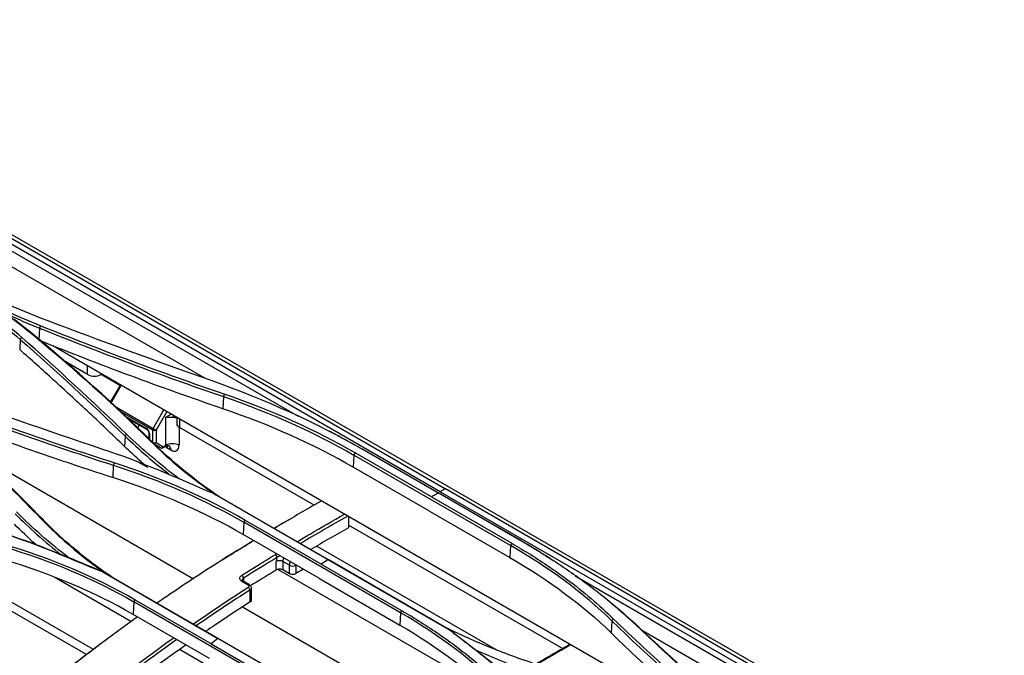
# Model space of a CAD drawing. Units: millimetres. Extents: x 0 to 4075, y 0 to 2906.
# Drawn here: x 2131 to 2343, y 2375 to 2512 of the extents above; entities that cross this region are included whole.
import ezdxf

# ---------------------------------------------------------------- set-up
doc = ezdxf.new("R2010")
doc.units = ezdxf.units.MM
doc.layers.add('LG-Product', color=3, linetype='Continuous')

msp = doc.modelspace()

# ---------------------------------------------------------------- linework, layer by layer
at = {"layer": 'LG-Product', "color": 3, "linetype": 'Continuous'}
for p, q in [((2221.23, 2409.97), (1902.17, 2594.18)), ((1903.58, 2594.63), (2222.33, 2410.6)), ((2543.3, 2226.14), (1904.74, 2594.81)), ((2026.69, 2520.88), (2190.58, 2426.26)), ((2112.03, 2468.22), (2170.39, 2434.53)), ((2134.83, 2445.27), (2134.73, 2442.63)), ((2130.7, 2442.84), (2130.59, 2440.63)), ((2281.71, 2358.32), (2137.7, 2441.46)), ((2145.23, 2435.25), (2140.04, 2438.24)), ((2145.23, 2435.25), (2145.2, 2437.13)), ((2148.06, 2435.48), (2148.06, 2435.25)), ((2148.06, 2435.25), (2148.26, 2435.36)), ((2148.16, 2435.31), (2152.19, 2432.98)), ((2152.29, 2433.03), (2150.12, 2429.27)), ((2152.48, 2432.93), (2150.17, 2428.94)), ((2152.19, 2432.85), (2152.19, 2432.98)), ((2174.48, 2430.5), (2174.4, 2427.87)), ((2150.92, 2428.5), (2159.37, 2423.63)), ((2159.37, 2423.63), (2161.67, 2427.62)), ((2159.26, 2423.28), (2152.03, 2427.46)), ((2153.17, 2426.37), (2157.85, 2423.67)), ((2153.63, 2425.94), (2157.95, 2423.44)), ((2162.27, 2427.27), (2159.97, 2423.28)), ((2162.09, 2426.04), (2163.25, 2426.71)), ((2162.09, 2420), (2162.09, 2426.04)), ((2163.96, 2426.3), (2163.38, 2425.97)), ((2164.47, 2426.01), (2164.45, 2424.64)), ((2165.06, 2425.66), (2165.03, 2423.82)), ((2159.26, 2420.74), (2159.26, 2423.28)), ((2159.97, 2423.28), (2159.97, 2420.58)), ((2164.92, 2423.89), (2164.92, 2420)), ((2194.03, 2407.07), (2165.03, 2423.82)), ((2153.3, 2421.97), (2153.18, 2419.75)), ((2158.41, 2422.65), (2158.41, 2421.41)), ((2158.56, 2422.45), (2158.56, 2421.27)), ((2160.93, 2419.45), (2159.87, 2420.06)), ((2159.97, 2420.58), (2161.53, 2419.68)), ((2161.43, 2419.45), (2161.99, 2419.77)), ((2161.53, 2419.68), (2162.09, 2420)), ((2163.15, 2418.98), (2162.44, 2419.39)), ((2204.35, 2419.2), (2220.78, 2409.71)), ((2238.34, 2399.59), (2204.58, 2419.08)), ((2120.23, 2418.85), (2168.05, 2391.24)), ((2202.59, 2417.86), (2202.48, 2415.27)), ((2236.35, 2398.39), (2202.59, 2417.88)), ((2219.31, 2408.87), (2202.88, 2418.36)), ((2150.76, 2415.71), (2150.68, 2413.03)), ((2156.22, 2416.38), (2158.14, 2415.26)), ((2218.91, 2405.78), (2202.48, 2415.27)), ((2541.96, 2226.06), (2222.33, 2410.6)), ((2172.26, 2409.65), (2197.05, 2395.34)), ((2172.56, 2409.51), (2223.03, 2380.37)), ((2219.31, 2408.87), (2236.64, 2398.87)), ((2238.11, 2399.71), (2220.78, 2409.71)), ((2221.23, 2409.97), (2541.19, 2225.25)), ((2145, 2374.88), (2087.03, 2408.35)), ((2146.47, 2375.98), (2095.35, 2405.5)), ((2201.45, 2404.66), (2201.45, 2402.79)), ((2218.91, 2405.78), (2236.24, 2395.78)), ((2178.88, 2403.4), (2178.76, 2400.74)), ((2212.64, 2383.9), (2178.88, 2403.4)), ((2195.58, 2394.37), (2179.14, 2403.86)), ((2247.6, 2376.15), (2201.45, 2402.79)), ((2201.45, 2402.79), (2201.45, 2402.22)), ((2195.2, 2391.25), (2178.76, 2400.74)), ((2194.63, 2398.28), (2233.49, 2375.85)), ((2236.35, 2398.37), (2236.24, 2395.78)), ((2185.89, 2393.11), (2185.89, 2394.95)), ((2188.72, 2394.13), (2187.31, 2394.95)), ((2187.31, 2394.95), (2187.31, 2393.13)), ((2188.72, 2392.31), (2188.72, 2394.13)), ((2190.13, 2394.13), (2190.13, 2392.33)), ((2195.58, 2394.37), (2212.9, 2384.36)), ((2222.72, 2380.51), (2197.05, 2395.34)), ((2154.57, 2381.99), (2137.99, 2391.56)), ((2148.49, 2392.68), (2173.3, 2378.36)), ((2148.8, 2392.58), (2199.36, 2363.39)), ((2186.27, 2393.25), (2232.01, 2366.84)), ((2188.72, 2392.31), (2187.31, 2393.13)), ((2191.55, 2393.18), (2191.55, 2393.36)), ((2415.45, 2296.44), (2250.26, 2391.81)), ((2179.86, 2389.84), (2178.45, 2390.66)), ((2180.13, 2389.88), (2178.72, 2390.69)), ((2178.82, 2391.35), (2178.82, 2390.63)), ((2195.2, 2391.25), (2212.52, 2381.25)), ((2180.23, 2386.21), (2180.23, 2388.81)), ((2180.53, 2386.64), (2180.53, 2389.23)), ((2155.17, 2386.25), (2155.05, 2383.5)), ((2188.93, 2366.76), (2155.17, 2386.25)), ((2171.83, 2377.2), (2155.4, 2386.69)), ((2178.62, 2385.14), (2218.94, 2361.86)), ((2171.48, 2374.01), (2155.05, 2383.5)), ((2212.64, 2383.9), (2212.52, 2381.25)), ((2258.18, 2382.18), (2258.04, 2379.58)), ((2326.8, 2344.22), (2264.98, 2379.92)), ((2171.83, 2377.2), (2189.16, 2367.2)), ((2199.01, 2363.51), (2173.3, 2378.36)), ((2203.27, 2353.87), (2165.06, 2375.94))]:
    msp.add_line(p, q, dxfattribs=at)
msp.add_arc((2161.18, 2419.88), 0.5, 240.0058, 300.0029, dxfattribs=at)
for centre, major_axis, ratio, start_param, end_param in [((2146.65, 2436.06), (-2, 0), 0.57735, 0.78555, 2.356347), ((2150.78, 2432.16), (2, 0), 0.577384, 0.747087, 0.785369), ((2163.5, 2424.81), (2, 0), 0.577384, 1.070874, 1.633431), ((2155.02, 2424.08), (-2, 0), 0.577384, 4.795194, 5.008381), ((2154.67, 2425.92), (-1.25, 2.16), 0.577316, 3.149589, 3.639923), ((2157.85, 2422.86), (0.5, -0.866), 0.577316, 0.785369, 2.356165), ((2158.2, 2423.88), (0.25, 0.433), 0.57735, 2.356253, 3.140815), ((2159.62, 2423.49), (0.25, 0.433), 0.57735, 1.570855, 2.356253), ((2159.62, 2423.49), (0.5, 0), 0.577384, 3.926961, 5.497758), ((2159.62, 2423.49), (0.433, -0.25), 0.000048, 4.096909, 5.667706), ((2166.45, 2424.63), (-2, 0), 0.57735, 6.274477, 7.068736), ((2158.91, 2422.65), (0.5, 0), 0.577384, 3.142937, 3.926961), ((2159.62, 2420.78), (0.5, 0), 0.577384, 3.926961, 5.497758), ((2159.62, 2420.78), (0.25, 0.433), 0.816497, 3.688097, 4.712306), ((2161.18, 2419.88), (0.25, 0.433), 0.816497, 3.141509, 4.712306), ((2161.18, 2419.88), (0.25, -0.433), 0.577316, 6.283157, 7.068554), ((2162.44, 2421.43), (-1.25, 2.16), 0.577316, 2.074698, 2.356165), ((2161.74, 2420.2), (0.25, -0.433), 0.577316, 0.015899, 0.785369), ((2163.51, 2419.18), (-2, 0), 0.577384, 3.926961, 5.497758), ((2161.03, 2418.57), (1, 1.73), 0.57735, 5.497846, 5.845532), ((2161.74, 2418.16), (1, 1.73), 0.57735, 5.497846, 6.284349), ((2163.15, 2421.02), (-1.25, 2.16), 0.577316, 2.356165, 3.926961), ((2185.67, 2396.01), (0.259, -0.428), 0.563517, 0.773834, 2.344631), ((2187.66, 2395.97), (-1.25, -2.17), 0.57735, 5.107653, 5.497787), ((2188.37, 2395.56), (0.75, 1.3), 0.57735, 1.78463, 2.356194), ((2186.6, 2394.54), (1, 0), 0.57735, 0.785398, 2.356194), ((2189.78, 2394.74), (-0.75, -1.3), 0.57735, 4.926222, 5.497787), ((2189.43, 2394.54), (-1, 0), 0.57735, 0.785398, 2.356194), ((2190.49, 2394.34), (0.25, 0.433), 0.57735, 2.260963, 2.356194), ((2178.47, 2391.55), (0.268, -0.422), 0.548241, 0.761967, 2.332763), ((2178.47, 2390.26), (0.25, 0.433), 0.57735, 0.000008, 0.838756), ((2179.88, 2389.45), (0.25, 0.433), 0.57735, 0.001428, 0.838756), ((2179.88, 2389.01), (0.27, -0.421), 0.544899, 0.759488, 2.330284)]:
    msp.add_ellipse(centre, major_axis=major_axis, ratio=ratio, start_param=start_param, end_param=end_param, dxfattribs=at)
for points, degree in [([(2436.31, 2102.19), (2208.15, 2233.92), (1979.99, 2365.64), (1751.83, 2497.37)], 3), ([(2117.72, 2455.41), (2123.53, 2452.28), (2129.8, 2449.46), (2136.43, 2446.95)], 3), ([(2116.02, 2453.68), (2121.42, 2450.32), (2126.34, 2446.7), (2130.7, 2442.83)], 3), ([(2131.03, 2443.26), (2127.83, 2446.09), (2124.34, 2448.79), (2120.58, 2451.36)], 3), ([(2121.15, 2451.15), (2125.7, 2449.19), (2130.18, 2447.17), (2134.83, 2445.27)], 3), ([(2135.05, 2445.77), (2130.42, 2447.66), (2125.95, 2449.67), (2121.4, 2451.63)], 3), ([(2128.15, 2447.99), (2129.82, 2446.72), (2131.47, 2445.45), (2133.06, 2444.14)], 3), ([(2133.39, 2443.97), (2132.1, 2445.03), (2130.76, 2446.08), (2129.41, 2447.11)], 3), ([(2136.43, 2446.95), (2148.15, 2442.52), (2160.01, 2438.19), (2171.99, 2433.94)], 3), ([(2135.05, 2445.77), (2134.83, 2445.27)], 1), ([(2134.83, 2445.27), (2147.69, 2440.06), (2160.92, 2435.15), (2174.48, 2430.5)], 3), ([(2174.68, 2431.01), (2161.13, 2435.65), (2147.9, 2440.56), (2135.05, 2445.77)], 3), ([(2130.7, 2442.83), (2131.03, 2443.26)], 1), ([(2130.7, 2442.83), (2138.44, 2435.99), (2145.97, 2429.04), (2153.3, 2421.96)], 3), ([(2153.62, 2422.39), (2146.29, 2429.46), (2138.76, 2436.42), (2131.03, 2443.26)], 3), ([(2133.06, 2444.14), (2142.16, 2436.66), (2150.73, 2428.92), (2158.76, 2420.92)], 3), ([(2133.39, 2443.97), (2133.06, 2444.14)], 1), ([(2159.11, 2420.74), (2151.08, 2428.74), (2142.5, 2436.48), (2133.39, 2443.97)], 3), ([(2174.4, 2427.87), (2160.83, 2432.51), (2147.6, 2437.43), (2134.73, 2442.63)], 3), ([(1784.32, 2434.88), (1989.03, 2316.7), (2193.73, 2198.51), (2398.44, 2080.32)], 3), ([(2171.99, 2433.94), (2183.73, 2429.78), (2194.61, 2424.82), (2204.35, 2419.2)], 3), ([(2111.11, 2429.75), (2123.98, 2424.74), (2137.21, 2420.07), (2150.76, 2415.71)], 3), ([(2150.94, 2416.2), (2137.39, 2420.56), (2124.17, 2425.22), (2111.31, 2430.23)], 3), ([(2112.69, 2431.59), (2124.41, 2427.38), (2136.27, 2423.27), (2148.25, 2419.25)], 3), ([(2174.68, 2431.01), (2174.48, 2430.5)], 1), ([(2174.48, 2430.5), (2184.72, 2427), (2194.19, 2422.74), (2202.59, 2417.88)], 3), ([(2202.88, 2418.36), (2194.45, 2423.23), (2184.95, 2427.5), (2174.68, 2431.01)], 3), ([(2202.48, 2415.27), (2194.07, 2420.12), (2184.62, 2424.37), (2174.4, 2427.87)], 3), ([(2153.3, 2421.96), (2153.62, 2422.38)], 1), ([(2153.3, 2421.96), (2156.29, 2419.08), (2159.54, 2416.28), (2162.98, 2413.59)], 3), ([(2165.04, 2412.68), (2160.94, 2415.78), (2157.11, 2419.01), (2153.62, 2422.38)], 3), ([(2197.63, 2422.88), (2197.35, 2423.03)], 1), ([(2199.56, 2421.86), (2198.92, 2422.21), (2198.28, 2422.55), (2197.63, 2422.88)], 3), ([(2199.56, 2421.86), (2199.71, 2421.78), (2199.86, 2421.7), (2200.01, 2421.62)], 3), ([(2200, 2421.63), (2204.58, 2419.08)], 1), ([(2148.25, 2419.25), (2156.7, 2416.48), (2164.44, 2413.02), (2172.27, 2409.64)], 3), ([(2158.76, 2420.92), (2162.88, 2416.8), (2167.61, 2412.92), (2172.86, 2409.32)], 3), ([(2159.11, 2420.74), (2158.76, 2420.92)], 1), ([(2173.69, 2408.82), (2168.25, 2412.51), (2163.36, 2416.5), (2159.11, 2420.74)], 3), ([(2204.63, 2419.05), (2204.35, 2419.2)], 1), ([(2202.88, 2418.36), (2202.59, 2417.88)], 1), ([(2150.94, 2416.2), (2150.76, 2415.71)], 1), ([(2150.76, 2415.71), (2161, 2412.42), (2170.47, 2408.25), (2178.88, 2403.4)], 3), ([(2179.14, 2403.86), (2170.71, 2408.73), (2161.21, 2412.9), (2150.94, 2416.2)], 3), ([(2178.76, 2400.74), (2170.36, 2405.59), (2160.91, 2409.74), (2150.68, 2413.03)], 3), ([(2195.54, 2407.95), (2192.17, 2406.02), (2188.8, 2404.08), (2185.43, 2402.09)], 3), ([(2129.58, 2405.25), (2132.65, 2402.17), (2135.99, 2399.21), (2139.54, 2396.38)], 3), ([(2141.22, 2395.69), (2137.15, 2398.85), (2133.34, 2402.17), (2129.88, 2405.65)], 3), ([(2135.4, 2404.18), (2135.01, 2404.34)], 1), ([(2185.43, 2402.09), (2186.78, 2402.88), (2188.12, 2403.67), (2189.47, 2404.46)], 3), ([(2201.29, 2404.74), (2197.89, 2402.8), (2194.49, 2400.83), (2191.09, 2398.83)], 3), ([(2179.14, 2403.86), (2178.88, 2403.4)], 1), ([(2201.45, 2402.22), (2198.74, 2400.67), (2196.03, 2399.11), (2193.33, 2397.53)], 3), ([(2124.5, 2401.82), (2132.95, 2399.28), (2140.67, 2395.92), (2148.5, 2392.68)], 3), ([(2140.29, 2396.11), (2135.27, 2398.16), (2130.16, 2400.12), (2124.76, 2401.74)], 3), ([(2127.05, 2398.14), (2137.28, 2395.14), (2146.76, 2391.11), (2155.17, 2386.25)], 3), ([(2155.4, 2386.69), (2146.96, 2391.56), (2137.46, 2395.6), (2127.2, 2398.61)], 3), ([(2236.64, 2398.87), (2236.35, 2398.39)], 1), ([(2258.18, 2382.18), (2252.08, 2388.12), (2244.8, 2393.51), (2236.35, 2398.39)], 3), ([(2238.39, 2399.56), (2238.11, 2399.71)], 1), ([(2242.83, 2396.9), (2241.36, 2397.81), (2239.86, 2398.71), (2238.34, 2399.59)], 3), ([(2141.22, 2395.73), (2140.91, 2395.86), (2140.6, 2395.98), (2140.29, 2396.11)], 3), ([(2148.8, 2392.58), (2146.27, 2393.63), (2143.76, 2394.69), (2141.22, 2395.73)], 3), ([(2186.02, 2395.8), (2183.62, 2394.35), (2181.22, 2392.87), (2178.82, 2391.35)], 3), ([(2185.66, 2396.41), (2185.76, 2396.47), (2185.87, 2396.52), (2185.99, 2396.57)], 3), ([(2236.24, 2395.78), (2244.64, 2390.93), (2251.98, 2385.49), (2258.04, 2379.58)], 3), ([(2242.83, 2396.9), (2243.29, 2396.62)], 1), ([(2243.26, 2396.64), (2244.04, 2396.15), (2244.81, 2395.66), (2245.58, 2395.16)], 3), ([(2155.05, 2383.5), (2146.64, 2388.35), (2137.18, 2392.37), (2126.96, 2395.36)], 3), ([(2197.05, 2395.34), (2196.56, 2395.01), (2196.07, 2394.69), (2195.58, 2394.37)], 3), ([(2148.81, 2392.58), (2148.5, 2392.68)], 1), ([(2191.55, 2393.18), (2191.08, 2392.89), (2190.6, 2392.61), (2190.13, 2392.33)], 3), ([(2191.69, 2393.28), (2191.65, 2393.24), (2191.6, 2393.21), (2191.55, 2393.18)], 3), ([(2168.03, 2381.51), (2171.96, 2384.24), (2175.91, 2386.88), (2179.86, 2389.41)], 3), ([(2180.23, 2388.81), (2176.38, 2386.34), (2172.54, 2383.78), (2168.71, 2381.12)], 3), ([(2155.4, 2386.69), (2155.17, 2386.25)], 1), ([(2258.29, 2385.85), (2260.25, 2384.22), (2262.14, 2382.56), (2263.95, 2380.86)], 3), ([(2156, 2383), (2148.77, 2377.84), (2141.58, 2372.35), (2134.45, 2366.57)], 3), ([(2212.9, 2384.36), (2212.64, 2383.9)], 1), ([(2234.46, 2367.38), (2228.37, 2373.53), (2221.09, 2379.03), (2212.64, 2383.9)], 3), ([(2212.52, 2381.25), (2220.93, 2376.39), (2228.26, 2370.85), (2234.32, 2364.74)], 3), ([(2258.52, 2382.61), (2258.18, 2382.18)], 1), ([(2283.9, 2359.2), (2274.79, 2366.68), (2266.21, 2374.35), (2258.18, 2382.18)], 3), ([(2263.95, 2380.86), (2263.61, 2381.05)], 1), ([(2263.95, 2380.86), (2271.28, 2373.95), (2278.81, 2367.1), (2286.54, 2360.3)], 3), ([(2258.04, 2379.58), (2265.52, 2372.29), (2273.48, 2365.12), (2281.9, 2358.13)], 3), ([(2103.34, 2376.6), (2113.55, 2374.03), (2123.04, 2370.2), (2131.46, 2365.33)], 3), ([(2131.65, 2365.73), (2123.2, 2370.61), (2113.68, 2374.45), (2103.45, 2377.03)], 3), ([(2134.4, 2366.61), (2139.07, 2370.38), (2143.76, 2374.03), (2148.46, 2377.55)], 3), ([(2145.16, 2364.43), (2151.33, 2369.35), (2157.54, 2374.05), (2163.77, 2378.51)], 3), ([(2164.42, 2378.1), (2158.11, 2373.6), (2151.83, 2368.85), (2145.58, 2363.86)], 3), ([(2166.45, 2376.96), (2159.46, 2372.06), (2152.49, 2366.84), (2145.58, 2361.35)], 3), ([(2173.3, 2378.36), (2172.81, 2377.97), (2172.32, 2377.59), (2171.83, 2377.2)], 3), ([(2249.12, 2377.02), (2245.48, 2374.95), (2241.85, 2372.81)], 2)]:
    msp.add_open_spline(points, degree=degree, dxfattribs=at)
for points, knots in [([(2153.18, 2419.75), (2150.51, 2422.33), (2147.82, 2424.89), (2142.72, 2429.65), (2140.32, 2431.87), (2135.48, 2436.27), (2133.05, 2438.45), (2130.59, 2440.63)], [0, 0, 0, 0, 0.363996, 0.363996, 0.681979, 0.681979, 1, 1, 1, 1]), ([(2109.31, 2428.38), (2111.57, 2426.44), (2114.95, 2423.54), (2118.79, 2420.09), (2120.69, 2418.35), (2121.63, 2417.48), (2122.1, 2417.04), (2122.33, 2416.82), (2122.45, 2416.71), (2122.51, 2416.66), (2122.54, 2416.63), (2122.55, 2416.61), (2122.56, 2416.61), (2122.56, 2416.6), (2122.57, 2416.6), (2122.57, 2416.6), (2122.57, 2416.6), (2122.57, 2416.6), (2124.71, 2414.6), (2128.94, 2410.56), (2132.99, 2406.42), (2135.01, 2404.34)], [0, 0, 0, 0, 0.249995, 0.374995, 0.437496, 0.468746, 0.484372, 0.492184, 0.496091, 0.498044, 0.49902, 0.499509, 0.499753, 0.499875, 0.499936, 0.499966, 0.499982, 0.499989, 0.499997, 0.749997, 1, 1, 1, 1]), ([(2135.4, 2404.18), (2130.25, 2409.53), (2124.88, 2414.73), (2116.15, 2422.65), (2112.93, 2425.45), (2109.67, 2428.22)], [0, 0, 0, 0, 0.640816, 0.640816, 1, 1, 1, 1]), ([(2150.68, 2413.03), (2146.29, 2414.44), (2141.93, 2415.88), (2133.09, 2418.9), (2128.62, 2420.48), (2119.76, 2423.71), (2115.37, 2425.36), (2111.02, 2427.05)], [0, 0, 0, 0, 0.323992, 0.323992, 0.661868, 0.661868, 1, 1, 1, 1]), ([(2163.38, 2425.97), (2163.25, 2425.96), (2163.12, 2425.97), (2162.81, 2425.99), (2162.64, 2426), (2162.34, 2426.03), (2162.21, 2426.04), (2162.09, 2426.04), (2162.09, 2426.04), (2162.09, 2426.04)], [0, 0, 0, 0, 0.251333, 0.251333, 0.643445, 0.643445, 0.994189, 0.994189, 1, 1, 1, 1]), ([(2157.95, 2423.44), (2157.98, 2423.43), (2158.05, 2423.38), (2158.16, 2423.26), (2158.27, 2423.1), (2158.36, 2422.92), (2158.4, 2422.76), (2158.41, 2422.68), (2158.41, 2422.65)], [0, 0, 0, 0, 0.156299, 0.319577, 0.498306, 0.685844, 0.853145, 1, 1, 1, 1]), ([(2157.37, 2415.91), (2157.16, 2416.09), (2156.96, 2416.27), (2155.53, 2417.53), (2154.34, 2418.64), (2153.18, 2419.75)], [0, 0, 0, 0, 0.142508, 0.142508, 1, 1, 1, 1]), ([(2162, 2419.74), (2162.07, 2419.79), (2162.26, 2419.92), (2162.59, 2419.93), (2162.74, 2419.89), (2162.75, 2419.89), (2162.75, 2419.89)], [0, 0, 0, 0, 0.208886, 0.656286, 0.915386, 1, 1, 1, 1]), ([(2222.33, 2410.6), (2221.99, 2410.41), (2221.62, 2410.2), (2221.26, 2409.99), (2221.23, 2409.97)], [0, 0, 0, 0, 0.928461, 1, 1, 1, 1]), ([(2172.56, 2409.51), (2172.54, 2409.52), (2172.51, 2409.53), (2172.47, 2409.55), (2172.44, 2409.56), (2172.37, 2409.59), (2172.33, 2409.62), (2172.28, 2409.64)], [0, 0, 0, 0, 0.251632, 0.251632, 0.503264, 0.503264, 1, 1, 1, 1]), ([(2220.78, 2409.71), (2220.56, 2409.58), (2220.08, 2409.31), (2219.58, 2409.02), (2219.31, 2408.87)], [0, 0, 0, 0, 0.482975, 1, 1, 1, 1]), ([(2135.01, 2404.34), (2138.31, 2400.91), (2141.99, 2397.65), (2146.97, 2393.9), (2147.9, 2393.23), (2148.84, 2392.57)], [0, 0, 0, 0, 0.818703, 0.818703, 1, 1, 1, 1]), ([(2150.75, 2391.37), (2149.26, 2392.37), (2147.82, 2393.4), (2142.37, 2397.51), (2138.7, 2400.76), (2135.4, 2404.18)], [0, 0, 0, 0, 0.255101, 0.255101, 1, 1, 1, 1]), ([(2190.38, 2399.23), (2191.3, 2399.77), (2192.23, 2400.32), (2195.63, 2402.3), (2198.11, 2403.73), (2200.59, 2405.15)], [0, 0, 0, 0, 0.271785, 0.271785, 1, 1, 1, 1]), ([(2134.18, 2398.49), (2134.11, 2398.56), (2134.03, 2398.62), (2132.41, 2400.08), (2130.91, 2401.51), (2129.46, 2402.96)], [0, 0, 0, 0, 0.044357, 0.044357, 1, 1, 1, 1]), ([(2181.04, 2399.46), (2180.54, 2399.16), (2180.04, 2398.86), (2174, 2395.18), (2168.47, 2391.63), (2162.05, 2387.25), (2161.14, 2386.62), (2160.23, 2385.99)], [0, 0, 0, 0, 0.07204, 0.07204, 0.868615, 0.868615, 1, 1, 1, 1]), ([(2174.31, 2395.33), (2175.93, 2396.35), (2177.55, 2397.36), (2179.79, 2398.72), (2180.41, 2399.1), (2181.03, 2399.47)], [0, 0, 0, 0, 0.724127, 0.724127, 1, 1, 1, 1]), ([(2236.64, 2398.87), (2238.01, 2398.06), (2240.76, 2396.43), (2244.7, 2393.84), (2249.11, 2390.71), (2253.84, 2387), (2256.96, 2384.07), (2258.52, 2382.61)], [0, 0, 0, 0, 0.164328, 0.330873, 0.499943, 0.751042, 1, 1, 1, 1]), ([(2263.61, 2381.05), (2262.49, 2382.07), (2260.29, 2384.1), (2256.8, 2387.03), (2253.21, 2389.81), (2249.54, 2392.47), (2245.8, 2395), (2242.01, 2397.41), (2239.4, 2398.95), (2238.11, 2399.71)], [0, 0, 0, 0, 0.152733, 0.301793, 0.447415, 0.589847, 0.72931, 0.865979, 1, 1, 1, 1]), ([(2178.45, 2391.95), (2178.68, 2392.1), (2178.92, 2392.25), (2180.1, 2392.99), (2181.04, 2393.58), (2183.21, 2394.92), (2184.43, 2395.67), (2185.66, 2396.41)], [0, 0, 0, 0, 0.097967, 0.097967, 0.489846, 0.489846, 1, 1, 1, 1]), ([(2186.66, 2396.18), (2186.57, 2396.14), (2186.49, 2396.1), (2186.27, 2395.97), (2186.14, 2395.89), (2186.02, 2395.8)], [0, 0, 0, 0, 0.379609, 0.379609, 1, 1, 1, 1]), ([(2178.45, 2390.66), (2178.33, 2390.73), (2178.23, 2390.81), (2178.08, 2390.99), (2178.04, 2391.09), (2178, 2391.29), (2178.01, 2391.39), (2178.08, 2391.6), (2178.15, 2391.69), (2178.3, 2391.84), (2178.37, 2391.9), (2178.45, 2391.95)], [0, 0, 0, 0, 0.214443, 0.214443, 0.428936, 0.428936, 0.643664, 0.643664, 0.858766, 0.858766, 1, 1, 1, 1]), ([(2185.89, 2393.11), (2185.79, 2393.05), (2185.68, 2392.98), (2183.83, 2391.86), (2182.09, 2390.79), (2180.34, 2389.7)], [0, 0, 0, 0, 0.056498, 0.056498, 1, 1, 1, 1]), ([(2187.31, 2393.13), (2187.23, 2393.17), (2187.13, 2393.21), (2186.93, 2393.27), (2186.82, 2393.28), (2186.6, 2393.3), (2186.48, 2393.29), (2186.26, 2393.26), (2186.16, 2393.23), (2186, 2393.17), (2185.94, 2393.14), (2185.89, 2393.11)], [0, 0, 0, 0, 0.214874, 0.214874, 0.429746, 0.429746, 0.64464, 0.64464, 0.859583, 0.859583, 1, 1, 1, 1]), ([(2190.13, 2392.33), (2190.05, 2392.28), (2189.96, 2392.24), (2189.76, 2392.18), (2189.65, 2392.16), (2189.43, 2392.14), (2189.31, 2392.15), (2189.09, 2392.17), (2188.99, 2392.2), (2188.83, 2392.26), (2188.77, 2392.28), (2188.72, 2392.31)], [0, 0, 0, 0, 0.214996, 0.214996, 0.429993, 0.429993, 0.644975, 0.644975, 0.859913, 0.859913, 1, 1, 1, 1]), ([(2178.82, 2391.35), (2178.77, 2391.31), (2178.72, 2391.27), (2178.62, 2391.17), (2178.58, 2391.1), (2178.54, 2390.99), (2178.53, 2390.94), (2178.53, 2390.9)], [0, 0, 0, 0, 0.286854, 0.286854, 0.723752, 0.723752, 1, 1, 1, 1]), ([(2178.72, 2390.7), (2178.71, 2390.7), (2178.62, 2390.75), (2178.55, 2390.84), (2178.52, 2390.87), (2178.53, 2390.9), (2178.53, 2390.9)], [0, 0, 0, 0, 0.081293, 0.448134, 0.831157, 1, 1, 1, 1]), ([(2179.86, 2389.41), (2179.89, 2389.43), (2179.91, 2389.45), (2179.96, 2389.5), (2179.98, 2389.53), (2180.01, 2389.6), (2180.01, 2389.63), (2180, 2389.7), (2179.98, 2389.73), (2179.93, 2389.79), (2179.9, 2389.82), (2179.86, 2389.84)], [0, 0, 0, 0, 0.141342, 0.141342, 0.356418, 0.356418, 0.571113, 0.571113, 0.785582, 0.785582, 1, 1, 1, 1]), ([(2180.51, 2389.23), (2180.52, 2389.27), (2180.53, 2389.4), (2180.44, 2389.6), (2180.29, 2389.78), (2180.17, 2389.85), (2180.12, 2389.87)], [0, 0, 0, 0, 0.13985, 0.478041, 0.79983, 1, 1, 1, 1]), ([(2180.53, 2389.23), (2180.53, 2389.19), (2180.52, 2389.15), (2180.48, 2389.04), (2180.43, 2388.97), (2180.33, 2388.88), (2180.29, 2388.84), (2180.23, 2388.81)], [0, 0, 0, 0, 0.286606, 0.286606, 0.717158, 0.717158, 1, 1, 1, 1]), ([(2180.23, 2386.21), (2177.68, 2384.57), (2175.13, 2382.9), (2171.96, 2380.76), (2171.34, 2380.35), (2170.73, 2379.93)], [0, 0, 0, 0, 0.805591, 0.805591, 1, 1, 1, 1]), ([(2180.53, 2386.64), (2180.53, 2386.6), (2180.52, 2386.55), (2180.48, 2386.44), (2180.43, 2386.37), (2180.33, 2386.28), (2180.29, 2386.24), (2180.23, 2386.21)], [0, 0, 0, 0, 0.28802, 0.28802, 0.717774, 0.717774, 1, 1, 1, 1]), ([(2212.9, 2384.36), (2214.3, 2383.54), (2217.09, 2381.88), (2221.04, 2379.27), (2224.79, 2376.56), (2228.34, 2373.74), (2231.69, 2370.83), (2233.75, 2368.81), (2234.78, 2367.8)], [0, 0, 0, 0, 0.167813, 0.334773, 0.501177, 0.667322, 0.833501, 1, 1, 1, 1]), ([(2258.52, 2382.61), (2260.62, 2380.59), (2264.77, 2376.6), (2271.2, 2370.76), (2277.64, 2365.11), (2282.04, 2361.45), (2284.22, 2359.64)], [0, 0, 0, 0, 0.259036, 0.511916, 0.758852, 1, 1, 1, 1]), ([(2286.21, 2360.48), (2282.27, 2363.96), (2274.58, 2370.78), (2267.21, 2377.67), (2263.61, 2381.05)], [0, 0, 0, 0, 0.511038, 1, 1, 1, 1]), ([(2223.03, 2380.37), (2223, 2380.39), (2222.98, 2380.4), (2222.92, 2380.42), (2222.89, 2380.44), (2222.81, 2380.47), (2222.76, 2380.5), (2222.71, 2380.52)], [0, 0, 0, 0, 0.251632, 0.251632, 0.503264, 0.503264, 1, 1, 1, 1]), ([(2239.87, 2366.35), (2239.02, 2367.18), (2237.21, 2368.91), (2234.15, 2371.55), (2230.35, 2374.65), (2226.46, 2377.65), (2223.77, 2379.71), (2222.72, 2380.52)], [0, 0, 0, 0, 0.164934, 0.348136, 0.549788, 0.824776, 1, 1, 1, 1]), ([(2242.58, 2372.53), (2240.8, 2373.13), (2237.25, 2374.33), (2232.11, 2376.32), (2227.28, 2378.36), (2224.25, 2379.79), (2222.82, 2380.48)], [0, 0, 0, 0, 0.256857, 0.513496, 0.770435, 1, 1, 1, 1]), ([(2223.07, 2380.35), (2226.05, 2378.05), (2229.07, 2375.78), (2232.85, 2372.75), (2233.7, 2372.05), (2234.53, 2371.35)], [0, 0, 0, 0, 0.771419, 0.771419, 1, 1, 1, 1]), ([(2249.38, 2376.98), (2249.31, 2376.95), (2249.24, 2376.91), (2248.23, 2376.33), (2247.29, 2375.79), (2244.91, 2374.41), (2243.47, 2373.58), (2242.04, 2372.74)], [0, 0, 0, 0, 0.027075, 0.027075, 0.412473, 0.412473, 1, 1, 1, 1]), ([(2228.76, 2375.89), (2230.58, 2375.11), (2234.17, 2373.57), (2239.67, 2371.43), (2243.4, 2370.13), (2245.25, 2369.48)], [0, 0, 0, 0, 0.340634, 0.673814, 1, 1, 1, 1])]:
    msp.add_open_spline(points, degree=3, knots=knots, dxfattribs=at)

doc.saveas('drawing.dxf')
